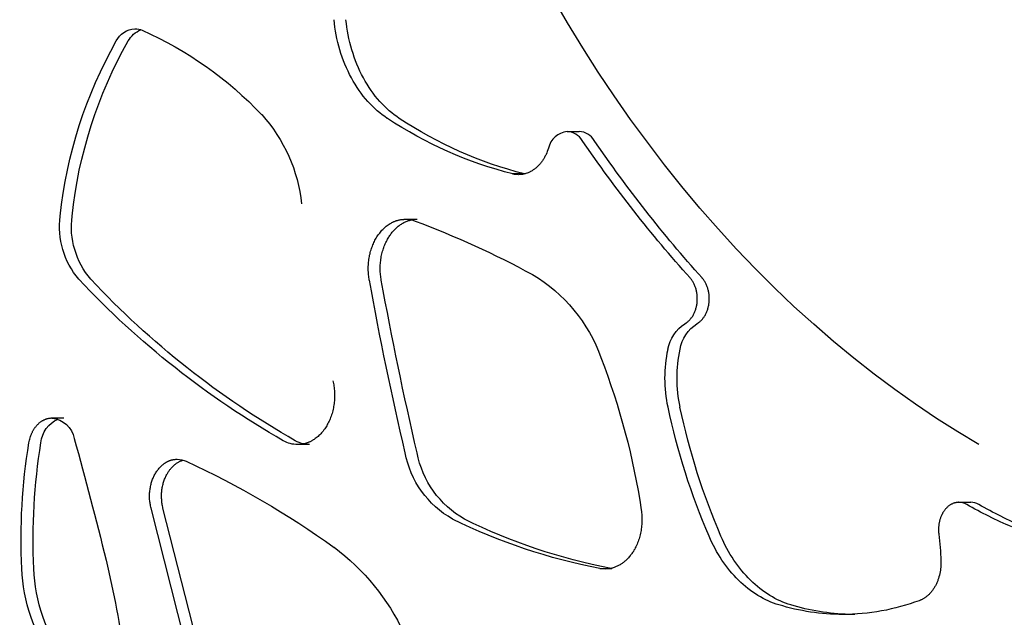
# Model space of a CAD drawing. Units: millimetres. Extents: x -7298 to 10093, y -5485 to 6098.
# Drawn here: x -862 to -753, y 831 to 897 of the extents above; entities that cross this region are included whole.
import ezdxf

# ---------------------------------------------------------------- set-up
doc = ezdxf.new("R2010")
doc.units = ezdxf.units.MM
doc.layers.add('DEFAULT', color=7, linetype='Continuous')

msp = doc.modelspace()

# ---------------------------------------------------------------- linework, layer by layer
at = {"layer": 'DEFAULT', "color": 0}
for p, q in [((-801.45, 896.99), (-803.06, 899.77)), ((-827.24, 896.93), (-827.28, 897.35)), ((-827.18, 896.52), (-827.24, 896.93)), ((-825.91, 896.93), (-825.96, 897.35)), ((-825.86, 896.52), (-825.91, 896.93)), ((-799.78, 894.26), (-801.45, 896.99)), ((-827.11, 896.1), (-827.18, 896.52)), ((-827.04, 895.68), (-827.11, 896.1)), ((-825.79, 896.1), (-825.86, 896.52)), ((-825.71, 895.68), (-825.79, 896.1)), ((-826.95, 895.27), (-827.04, 895.68)), ((-826.85, 894.85), (-826.95, 895.27)), ((-826.75, 894.44), (-826.85, 894.85)), ((-825.63, 895.27), (-825.71, 895.68)), ((-825.53, 894.85), (-825.63, 895.27)), ((-825.42, 894.44), (-825.53, 894.85)), ((-826.63, 894.03), (-826.75, 894.44)), ((-826.51, 893.62), (-826.63, 894.03)), ((-825.31, 894.03), (-825.42, 894.44)), ((-825.18, 893.62), (-825.31, 894.03)), ((-798.06, 891.57), (-799.78, 894.26)), ((-826.37, 893.22), (-826.51, 893.62)), ((-826.22, 892.82), (-826.37, 893.22)), ((-826.07, 892.43), (-826.22, 892.82)), ((-825.05, 893.22), (-825.18, 893.62)), ((-824.9, 892.82), (-825.05, 893.22)), ((-824.75, 892.43), (-824.9, 892.82)), ((-825.9, 892.04), (-826.07, 892.43)), ((-825.73, 891.66), (-825.9, 892.04)), ((-825.55, 891.29), (-825.73, 891.66)), ((-824.58, 892.04), (-824.75, 892.43)), ((-824.41, 891.66), (-824.58, 892.04)), ((-824.23, 891.29), (-824.41, 891.66)), ((-796.3, 888.93), (-798.06, 891.57)), ((-825.36, 890.92), (-825.55, 891.29)), ((-825.16, 890.56), (-825.36, 890.92)), ((-824.95, 890.21), (-825.16, 890.56)), ((-824.03, 890.92), (-824.23, 891.29)), ((-823.83, 890.56), (-824.03, 890.92)), ((-823.63, 890.21), (-823.83, 890.56)), ((-824.73, 889.87), (-824.95, 890.21)), ((-824.51, 889.54), (-824.73, 889.87)), ((-824.28, 889.22), (-824.51, 889.54)), ((-823.41, 889.87), (-823.63, 890.21)), ((-823.19, 889.54), (-823.41, 889.87)), ((-822.96, 889.22), (-823.19, 889.54)), ((-824.04, 888.91), (-824.28, 889.22)), ((-823.8, 888.61), (-824.04, 888.91)), ((-823.55, 888.33), (-823.8, 888.61)), ((-823.29, 888.05), (-823.55, 888.33)), ((-822.72, 888.91), (-822.96, 889.22)), ((-822.47, 888.61), (-822.72, 888.91)), ((-822.22, 888.33), (-822.47, 888.61)), ((-821.97, 888.05), (-822.22, 888.33)), ((-794.49, 886.34), (-796.3, 888.93)), ((-823.03, 887.78), (-823.29, 888.05)), ((-822.77, 887.53), (-823.03, 887.78)), ((-822.5, 887.29), (-822.77, 887.53)), ((-822.22, 887.06), (-822.5, 887.29)), ((-821.71, 887.78), (-821.97, 888.05)), ((-821.44, 887.53), (-821.71, 887.78)), ((-821.17, 887.29), (-821.44, 887.53)), ((-820.9, 887.06), (-821.17, 887.29)), ((-821.95, 886.85), (-822.22, 887.06)), ((-821.67, 886.64), (-821.95, 886.85)), ((-821.39, 886.45), (-821.67, 886.64)), ((-820.63, 886.85), (-820.9, 887.06)), ((-820.35, 886.64), (-820.63, 886.85)), ((-820.06, 886.45), (-820.35, 886.64)), ((-792.64, 883.81), (-794.49, 886.34)), ((-801.5, 884.99), (-800.18, 884.99)), ((-803.7, 882.8), (-803.77, 882.63)), ((-803.64, 882.97), (-803.7, 882.8)), ((-803.58, 883.15), (-803.64, 882.97)), ((-790.75, 881.33), (-792.64, 883.81)), ((-804.31, 881.67), (-804.36, 881.6)), ((-804.25, 881.75), (-804.31, 881.67)), ((-804.2, 881.82), (-804.25, 881.75)), ((-804.15, 881.9), (-804.2, 881.82)), ((-804.1, 881.98), (-804.15, 881.9)), ((-804.06, 882.06), (-804.1, 881.98)), ((-804.01, 882.14), (-804.06, 882.06)), ((-803.97, 882.22), (-804.01, 882.14)), ((-803.92, 882.3), (-803.97, 882.22)), ((-803.88, 882.38), (-803.92, 882.3)), ((-803.84, 882.46), (-803.88, 882.38)), ((-803.77, 882.63), (-803.84, 882.46)), ((-805.46, 880.61), (-805.54, 880.57)), ((-805.39, 880.65), (-805.46, 880.61)), ((-805.32, 880.7), (-805.39, 880.65)), ((-805.25, 880.75), (-805.32, 880.7)), ((-805.18, 880.79), (-805.25, 880.75)), ((-805.11, 880.85), (-805.18, 880.79)), ((-805.04, 880.9), (-805.11, 880.85)), ((-804.97, 880.95), (-805.04, 880.9)), ((-804.91, 881.01), (-804.97, 880.95)), ((-804.84, 881.07), (-804.91, 881.01)), ((-804.78, 881.13), (-804.84, 881.07)), ((-804.72, 881.19), (-804.78, 881.13)), ((-804.65, 881.26), (-804.72, 881.19)), ((-804.59, 881.32), (-804.65, 881.26)), ((-804.53, 881.39), (-804.59, 881.32)), ((-804.47, 881.46), (-804.53, 881.39)), ((-804.42, 881.53), (-804.47, 881.46)), ((-804.36, 881.6), (-804.42, 881.53)), ((-788.82, 878.91), (-790.75, 881.33)), ((-806.21, 880.31), (-807.53, 880.31)), ((-807.46, 880.29), (-807.53, 880.31)), ((-807.39, 880.28), (-807.46, 880.29)), ((-807.32, 880.26), (-807.39, 880.28)), ((-807.25, 880.25), (-807.32, 880.26)), ((-807.18, 880.24), (-807.25, 880.25)), ((-807.11, 880.24), (-807.18, 880.24)), ((-807.03, 880.23), (-807.11, 880.24)), ((-806.96, 880.23), (-807.03, 880.23)), ((-806.89, 880.22), (-806.96, 880.23)), ((-806.81, 880.23), (-806.89, 880.22)), ((-806.74, 880.23), (-806.81, 880.23)), ((-806.66, 880.23), (-806.74, 880.23)), ((-806.59, 880.24), (-806.66, 880.23)), ((-806.51, 880.25), (-806.59, 880.24)), ((-806.44, 880.26), (-806.51, 880.25)), ((-806.36, 880.27), (-806.44, 880.26)), ((-806.28, 880.29), (-806.36, 880.27)), ((-806.21, 880.31), (-806.28, 880.29)), ((-806.13, 880.33), (-806.21, 880.31)), ((-806.06, 880.35), (-806.13, 880.33)), ((-805.98, 880.38), (-806.06, 880.35)), ((-805.91, 880.4), (-805.98, 880.38)), ((-805.83, 880.43), (-805.91, 880.4)), ((-805.76, 880.46), (-805.83, 880.43)), ((-805.68, 880.5), (-805.76, 880.46)), ((-805.61, 880.53), (-805.68, 880.5)), ((-805.54, 880.57), (-805.61, 880.53)), ((-786.84, 876.54), (-788.82, 878.91)), ((-784.83, 874.24), (-786.84, 876.54)), ((-820.42, 875.13), (-820.37, 875.15)), ((-820.37, 875.15), (-820.31, 875.16)), ((-820.31, 875.16), (-820.25, 875.18)), ((-820.25, 875.18), (-820.2, 875.19)), ((-820.2, 875.19), (-820.14, 875.21)), ((-820.14, 875.21), (-820.08, 875.22)), ((-820.08, 875.22), (-820.03, 875.23)), ((-820.03, 875.23), (-819.97, 875.25)), ((-819.97, 875.25), (-819.91, 875.26)), ((-819.91, 875.26), (-819.86, 875.26)), ((-819.86, 875.26), (-819.8, 875.27)), ((-819.8, 875.27), (-819.74, 875.28)), ((-819.74, 875.28), (-819.69, 875.28)), ((-819.69, 875.28), (-819.63, 875.29)), ((-819.63, 875.29), (-819.57, 875.29)), ((-819.57, 875.29), (-819.52, 875.3)), ((-819.52, 875.3), (-819.46, 875.3)), ((-819.46, 875.3), (-819.41, 875.3)), ((-819.41, 875.3), (-818.08, 875.3)), ((-819.11, 875.12), (-819.02, 875.15)), ((-819.02, 875.15), (-818.93, 875.18)), ((-818.93, 875.18), (-818.84, 875.2)), ((-818.84, 875.2), (-818.75, 875.23)), ((-822.06, 873.99), (-821.98, 874.08)), ((-821.98, 874.08), (-821.88, 874.18)), ((-821.88, 874.18), (-821.79, 874.27)), ((-821.79, 874.27), (-821.7, 874.36)), ((-821.7, 874.36), (-821.6, 874.45)), ((-821.6, 874.45), (-821.5, 874.53)), ((-821.5, 874.53), (-821.4, 874.61)), ((-821.4, 874.61), (-821.29, 874.68)), ((-821.29, 874.68), (-821.19, 874.75)), ((-821.19, 874.75), (-821.08, 874.82)), ((-821.08, 874.82), (-820.97, 874.88)), ((-820.97, 874.88), (-820.87, 874.94)), ((-820.87, 874.94), (-820.81, 874.97)), ((-820.81, 874.97), (-820.76, 874.99)), ((-820.76, 874.99), (-820.7, 875.02)), ((-820.71, 874.02), (-820.64, 874.1)), ((-820.7, 875.02), (-820.65, 875.04)), ((-820.65, 875.04), (-820.59, 875.06)), ((-820.64, 874.1), (-820.56, 874.18)), ((-820.59, 875.06), (-820.53, 875.09)), ((-820.56, 874.18), (-820.49, 874.25)), ((-820.53, 875.09), (-820.48, 875.11)), ((-820.49, 874.25), (-820.41, 874.33)), ((-820.48, 875.11), (-820.42, 875.13)), ((-820.41, 874.33), (-820.33, 874.4)), ((-820.33, 874.4), (-820.25, 874.47)), ((-820.25, 874.47), (-820.17, 874.53)), ((-820.17, 874.53), (-820.09, 874.6)), ((-820.09, 874.6), (-820, 874.66)), ((-820, 874.66), (-819.92, 874.72)), ((-819.92, 874.72), (-819.83, 874.77)), ((-819.83, 874.77), (-819.74, 874.83)), ((-819.74, 874.83), (-819.66, 874.88)), ((-819.66, 874.88), (-819.57, 874.93)), ((-819.57, 874.93), (-819.48, 874.97)), ((-819.48, 874.97), (-819.39, 875.01)), ((-819.39, 875.01), (-819.3, 875.05)), ((-819.3, 875.05), (-819.21, 875.09)), ((-819.21, 875.09), (-819.11, 875.12)), ((-782.78, 872), (-784.83, 874.24)), ((-822.81, 872.86), (-822.75, 872.98)), ((-822.75, 872.98), (-822.68, 873.1)), ((-822.68, 873.1), (-822.61, 873.22)), ((-822.61, 873.22), (-822.54, 873.34)), ((-822.54, 873.34), (-822.47, 873.45)), ((-822.47, 873.45), (-822.39, 873.56)), ((-822.39, 873.56), (-822.32, 873.67)), ((-822.32, 873.67), (-822.23, 873.78)), ((-822.23, 873.78), (-822.15, 873.88)), ((-822.15, 873.88), (-822.06, 873.99)), ((-821.49, 872.86), (-821.42, 872.98)), ((-821.42, 872.98), (-821.36, 873.1)), ((-821.36, 873.1), (-821.29, 873.22)), ((-821.29, 873.22), (-821.23, 873.32)), ((-821.23, 873.32), (-821.17, 873.41)), ((-821.17, 873.41), (-821.11, 873.5)), ((-821.11, 873.5), (-821.05, 873.59)), ((-821.05, 873.59), (-820.99, 873.68)), ((-820.99, 873.68), (-820.92, 873.77)), ((-820.92, 873.77), (-820.85, 873.86)), ((-820.85, 873.86), (-820.78, 873.94)), ((-820.78, 873.94), (-820.71, 874.02)), ((-823.23, 871.77), (-823.19, 871.91)), ((-823.19, 871.91), (-823.14, 872.05)), ((-823.14, 872.05), (-823.09, 872.19)), ((-823.09, 872.19), (-823.04, 872.33)), ((-823.04, 872.33), (-822.99, 872.47)), ((-822.99, 872.47), (-822.93, 872.6)), ((-822.93, 872.6), (-822.87, 872.73)), ((-822.87, 872.73), (-822.81, 872.86)), ((-821.91, 871.77), (-821.86, 871.91)), ((-821.86, 871.91), (-821.82, 872.05)), ((-821.82, 872.05), (-821.77, 872.19)), ((-821.77, 872.19), (-821.72, 872.33)), ((-821.72, 872.33), (-821.66, 872.47)), ((-821.66, 872.47), (-821.61, 872.6)), ((-821.61, 872.6), (-821.55, 872.73)), ((-821.55, 872.73), (-821.49, 872.86)), ((-780.7, 869.82), (-782.78, 872)), ((-823.44, 870.71), (-823.42, 870.86)), ((-823.42, 870.86), (-823.39, 871.02)), ((-823.39, 871.02), (-823.37, 871.17)), ((-823.37, 871.17), (-823.34, 871.32)), ((-823.34, 871.32), (-823.3, 871.47)), ((-823.3, 871.47), (-823.27, 871.62)), ((-823.27, 871.62), (-823.23, 871.77)), ((-822.12, 870.71), (-822.1, 870.86)), ((-822.1, 870.86), (-822.07, 871.02)), ((-822.07, 871.02), (-822.05, 871.17)), ((-822.05, 871.17), (-822.02, 871.32)), ((-822.02, 871.32), (-821.98, 871.47)), ((-821.98, 871.47), (-821.95, 871.62)), ((-821.95, 871.62), (-821.91, 871.77)), ((-823.49, 870.09), (-823.48, 870.25)), ((-823.49, 869.94), (-823.49, 870.09)), ((-823.49, 869.78), (-823.49, 869.94)), ((-823.49, 869.63), (-823.49, 869.78)), ((-823.48, 870.25), (-823.47, 870.4)), ((-823.47, 870.4), (-823.46, 870.56)), ((-823.46, 870.56), (-823.44, 870.71)), ((-822.17, 869.94), (-822.16, 870.09)), ((-822.17, 869.78), (-822.17, 869.94)), ((-822.16, 869.63), (-822.17, 869.78)), ((-822.16, 870.25), (-822.15, 870.4)), ((-822.16, 870.09), (-822.16, 870.25)), ((-822.15, 870.4), (-822.13, 870.56)), ((-822.13, 870.56), (-822.12, 870.71)), ((-778.58, 867.71), (-780.7, 869.82)), ((-823.48, 869.47), (-823.49, 869.63)), ((-823.47, 869.32), (-823.48, 869.47)), ((-823.46, 869.17), (-823.47, 869.32)), ((-823.44, 869.02), (-823.46, 869.17)), ((-823.42, 868.87), (-823.44, 869.02)), ((-823.4, 868.72), (-823.42, 868.87)), ((-823.38, 868.58), (-823.4, 868.72)), ((-822.16, 869.47), (-822.16, 869.63)), ((-822.15, 869.32), (-822.16, 869.47)), ((-822.13, 869.17), (-822.15, 869.32)), ((-822.12, 869.02), (-822.13, 869.17)), ((-822.1, 868.87), (-822.12, 869.02)), ((-822.08, 868.72), (-822.1, 868.87)), ((-822.05, 868.58), (-822.08, 868.72)), ((-787.87, 868.76), (-787.92, 868.82)), ((-787.82, 868.7), (-787.87, 868.76)), ((-787.77, 868.63), (-787.82, 868.7)), ((-787.72, 868.56), (-787.77, 868.63)), ((-786.55, 868.76), (-786.6, 868.82)), ((-786.5, 868.7), (-786.55, 868.76)), ((-786.45, 868.63), (-786.5, 868.7)), ((-786.4, 868.56), (-786.45, 868.63)), ((-787.67, 868.49), (-787.72, 868.56)), ((-787.63, 868.42), (-787.67, 868.49)), ((-787.58, 868.34), (-787.63, 868.42)), ((-787.54, 868.27), (-787.58, 868.34)), ((-787.5, 868.19), (-787.54, 868.27)), ((-787.46, 868.11), (-787.5, 868.19)), ((-787.42, 868.02), (-787.46, 868.11)), ((-787.39, 867.94), (-787.42, 868.02)), ((-787.35, 867.85), (-787.39, 867.94)), ((-787.32, 867.76), (-787.35, 867.85)), ((-787.29, 867.67), (-787.32, 867.76)), ((-787.26, 867.58), (-787.29, 867.67)), ((-787.24, 867.49), (-787.26, 867.58)), ((-786.35, 868.49), (-786.4, 868.56)), ((-786.3, 868.42), (-786.35, 868.49)), ((-786.26, 868.34), (-786.3, 868.42)), ((-786.22, 868.27), (-786.26, 868.34)), ((-786.17, 868.19), (-786.22, 868.27)), ((-786.14, 868.11), (-786.17, 868.19)), ((-786.1, 868.02), (-786.14, 868.11)), ((-786.06, 867.94), (-786.1, 868.02)), ((-786.03, 867.85), (-786.06, 867.94)), ((-786, 867.76), (-786.03, 867.85)), ((-785.97, 867.67), (-786, 867.76)), ((-785.94, 867.58), (-785.97, 867.67)), ((-785.92, 867.49), (-785.94, 867.58)), ((-776.43, 865.67), (-778.58, 867.71)), ((-787.22, 867.4), (-787.24, 867.49)), ((-787.19, 867.3), (-787.22, 867.4)), ((-787.18, 867.21), (-787.19, 867.3)), ((-787.16, 867.11), (-787.18, 867.21)), ((-787.15, 867.02), (-787.16, 867.11)), ((-787.14, 866.92), (-787.15, 867.02)), ((-787.13, 866.83), (-787.14, 866.92)), ((-787.12, 866.73), (-787.13, 866.83)), ((-787.12, 866.64), (-787.12, 866.73)), ((-787.12, 866.54), (-787.12, 866.64)), ((-787.12, 866.45), (-787.12, 866.54)), ((-787.12, 866.35), (-787.12, 866.45)), ((-785.89, 867.4), (-785.92, 867.49)), ((-785.87, 867.3), (-785.89, 867.4)), ((-785.85, 867.21), (-785.87, 867.3)), ((-785.84, 867.11), (-785.85, 867.21)), ((-785.82, 867.02), (-785.84, 867.11)), ((-785.81, 866.92), (-785.82, 867.02)), ((-785.81, 866.83), (-785.81, 866.92)), ((-785.8, 866.73), (-785.81, 866.83)), ((-785.79, 866.64), (-785.8, 866.73)), ((-785.8, 866.35), (-785.79, 866.45)), ((-785.79, 866.54), (-785.79, 866.64)), ((-785.79, 866.45), (-785.79, 866.54)), ((-787.32, 865.26), (-787.29, 865.35)), ((-787.29, 865.35), (-787.27, 865.44)), ((-787.27, 865.44), (-787.24, 865.53)), ((-787.24, 865.53), (-787.22, 865.62)), ((-787.22, 865.62), (-787.2, 865.71)), ((-787.2, 865.71), (-787.18, 865.8)), ((-787.18, 865.8), (-787.16, 865.89)), ((-787.16, 865.89), (-787.15, 865.99)), ((-787.15, 865.99), (-787.14, 866.08)), ((-787.14, 866.08), (-787.13, 866.17)), ((-787.13, 866.17), (-787.12, 866.26)), ((-787.12, 866.26), (-787.12, 866.35)), ((-786, 865.26), (-785.97, 865.35)), ((-785.97, 865.35), (-785.94, 865.44)), ((-785.94, 865.44), (-785.92, 865.53)), ((-785.92, 865.53), (-785.9, 865.62)), ((-785.9, 865.62), (-785.88, 865.71)), ((-785.88, 865.71), (-785.86, 865.8)), ((-785.86, 865.8), (-785.84, 865.89)), ((-785.84, 865.89), (-785.83, 865.99)), ((-785.83, 865.99), (-785.82, 866.08)), ((-785.82, 866.08), (-785.81, 866.17)), ((-785.81, 866.17), (-785.8, 866.26)), ((-785.8, 866.26), (-785.8, 866.35)), ((-774.25, 863.69), (-776.43, 865.67)), ((-787.89, 864.26), (-787.83, 864.32)), ((-787.83, 864.32), (-787.78, 864.39)), ((-787.78, 864.39), (-787.73, 864.46)), ((-787.73, 864.46), (-787.68, 864.53)), ((-787.68, 864.53), (-787.63, 864.6)), ((-787.63, 864.6), (-787.59, 864.68)), ((-787.59, 864.68), (-787.54, 864.76)), ((-787.54, 864.76), (-787.5, 864.84)), ((-787.5, 864.84), (-787.46, 864.92)), ((-787.46, 864.92), (-787.42, 865.01)), ((-787.42, 865.01), (-787.39, 865.09)), ((-787.39, 865.09), (-787.35, 865.18)), ((-787.35, 865.18), (-787.32, 865.26)), ((-786.56, 864.26), (-786.51, 864.32)), ((-786.51, 864.32), (-786.46, 864.39)), ((-786.46, 864.39), (-786.41, 864.46)), ((-786.41, 864.46), (-786.36, 864.53)), ((-786.36, 864.53), (-786.31, 864.6)), ((-786.31, 864.6), (-786.26, 864.68)), ((-786.26, 864.68), (-786.22, 864.76)), ((-786.22, 864.76), (-786.18, 864.84)), ((-786.18, 864.84), (-786.14, 864.92)), ((-786.14, 864.92), (-786.1, 865.01)), ((-786.1, 865.01), (-786.06, 865.09)), ((-786.06, 865.09), (-786.03, 865.18)), ((-786.03, 865.18), (-786, 865.26)), ((-788.49, 863.76), (-788.45, 863.77)), ((-788.45, 863.77), (-788.42, 863.79)), ((-788.42, 863.79), (-788.39, 863.81)), ((-788.39, 863.81), (-788.36, 863.83)), ((-788.36, 863.83), (-788.33, 863.85)), ((-788.33, 863.85), (-788.3, 863.88)), ((-788.3, 863.88), (-788.27, 863.9)), ((-788.27, 863.9), (-788.24, 863.92)), ((-788.24, 863.92), (-788.18, 863.97)), ((-788.18, 863.97), (-788.12, 864.02)), ((-788.12, 864.02), (-788.06, 864.08)), ((-788.06, 864.08), (-788, 864.13)), ((-788, 864.13), (-787.94, 864.19)), ((-787.94, 864.19), (-787.89, 864.26)), ((-787.16, 863.76), (-787.13, 863.77)), ((-787.13, 863.77), (-787.1, 863.79)), ((-787.1, 863.79), (-787.07, 863.81)), ((-787.07, 863.81), (-787.04, 863.83)), ((-787.04, 863.83), (-787.01, 863.85)), ((-787.01, 863.85), (-786.98, 863.88)), ((-786.98, 863.88), (-786.94, 863.9)), ((-786.94, 863.9), (-786.91, 863.92)), ((-786.91, 863.92), (-786.85, 863.97)), ((-786.85, 863.97), (-786.79, 864.02)), ((-786.79, 864.02), (-786.73, 864.08)), ((-786.73, 864.08), (-786.68, 864.13)), ((-786.68, 864.13), (-786.62, 864.19)), ((-786.62, 864.19), (-786.56, 864.26)), ((-772.05, 861.78), (-774.25, 863.69)), ((-769.82, 859.94), (-772.05, 861.78)), ((-767.56, 858.17), (-769.82, 859.94)), ((-765.28, 856.47), (-767.56, 858.17)), ((-827.4, 857.44), (-827.37, 857.3)), ((-827.37, 857.3), (-827.34, 857.15)), ((-827.34, 857.15), (-827.31, 857)), ((-827.31, 857), (-827.29, 856.84)), ((-827.29, 856.84), (-827.27, 856.69)), ((-827.27, 856.69), (-827.25, 856.53)), ((-827.25, 856.53), (-827.24, 856.37)), ((-827.24, 856.37), (-827.23, 856.21)), ((-827.23, 856.21), (-827.22, 856.05)), ((-827.22, 855.57), (-827.23, 855.41)), ((-827.22, 856.05), (-827.22, 855.89)), ((-827.22, 855.89), (-827.22, 855.73)), ((-827.22, 855.73), (-827.22, 855.57)), ((-762.98, 854.85), (-765.28, 856.47)), ((-827.32, 854.61), (-827.35, 854.45)), ((-827.3, 854.77), (-827.32, 854.61)), ((-827.27, 854.93), (-827.3, 854.77)), ((-827.26, 855.09), (-827.27, 854.93)), ((-827.24, 855.25), (-827.26, 855.09)), ((-827.23, 855.41), (-827.24, 855.25)), ((-760.66, 853.3), (-762.98, 854.85)), ((-827.65, 853.4), (-827.7, 853.26)), ((-827.6, 853.55), (-827.65, 853.4)), ((-827.55, 853.69), (-827.6, 853.55)), ((-827.5, 853.84), (-827.55, 853.69)), ((-827.46, 853.99), (-827.5, 853.84)), ((-827.42, 854.14), (-827.46, 853.99)), ((-827.38, 854.3), (-827.42, 854.14)), ((-827.35, 854.45), (-827.38, 854.3)), ((-860.34, 852.26), (-860.3, 852.32)), ((-860.3, 852.32), (-860.26, 852.37)), ((-860.26, 852.37), (-860.22, 852.42)), ((-860.22, 852.42), (-860.18, 852.47)), ((-860.18, 852.47), (-860.14, 852.52)), ((-860.14, 852.52), (-860.09, 852.57)), ((-860.09, 852.57), (-860.05, 852.62)), ((-860.05, 852.62), (-860, 852.67)), ((-860, 852.67), (-859.95, 852.71)), ((-859.95, 852.71), (-859.91, 852.75)), ((-859.91, 852.75), (-859.86, 852.8)), ((-859.86, 852.8), (-859.81, 852.84)), ((-859.81, 852.84), (-859.76, 852.87)), ((-859.76, 852.87), (-859.71, 852.91)), ((-859.71, 852.91), (-859.66, 852.95)), ((-859.66, 852.95), (-859.61, 852.98)), ((-859.61, 852.98), (-859.56, 853.01)), ((-859.56, 853.01), (-859.51, 853.05)), ((-859.51, 853.05), (-859.45, 853.07)), ((-859.45, 853.07), (-859.4, 853.1)), ((-859.4, 853.1), (-859.35, 853.13)), ((-859.35, 853.13), (-859.3, 853.15)), ((-859.3, 853.15), (-859.24, 853.18)), ((-859.24, 853.18), (-859.19, 853.2)), ((-859.19, 853.2), (-859.14, 853.22)), ((-859.14, 853.22), (-859.09, 853.24)), ((-859.09, 853.24), (-859.03, 853.25)), ((-859.03, 853.25), (-858.98, 853.27)), ((-858.98, 853.27), (-858.93, 853.28)), ((-858.93, 853.28), (-858.87, 853.3)), ((-858.87, 853.3), (-858.82, 853.31)), ((-858.82, 853.31), (-858.77, 853.31)), ((-858.77, 853.31), (-858.71, 853.32)), ((-858.71, 853.32), (-858.66, 853.33)), ((-858.66, 853.33), (-858.61, 853.33)), ((-858.61, 853.33), (-858.56, 853.34)), ((-858.56, 853.34), (-858.51, 853.34)), ((-858.51, 853.34), (-858.45, 853.34)), ((-858.45, 853.34), (-857.13, 853.34)), ((-828.16, 852.36), (-828.23, 852.25)), ((-828.08, 852.48), (-828.16, 852.36)), ((-828.02, 852.61), (-828.08, 852.48)), ((-827.95, 852.73), (-828.02, 852.61)), ((-827.88, 852.86), (-827.95, 852.73)), ((-827.82, 852.99), (-827.88, 852.86)), ((-827.76, 853.13), (-827.82, 852.99)), ((-827.7, 853.26), (-827.76, 853.13)), ((-758.33, 851.82), (-760.66, 853.3)), ((-860.88, 851.14), (-860.84, 851.28)), ((-860.84, 851.28), (-860.79, 851.41)), ((-860.79, 851.41), (-860.74, 851.54)), ((-860.74, 851.54), (-860.72, 851.6)), ((-860.72, 851.6), (-860.69, 851.67)), ((-860.69, 851.67), (-860.66, 851.73)), ((-860.66, 851.73), (-860.63, 851.79)), ((-860.63, 851.79), (-860.6, 851.85)), ((-860.6, 851.85), (-860.56, 851.91)), ((-860.56, 851.91), (-860.53, 851.97)), ((-860.53, 851.97), (-860.49, 852.03)), ((-860.49, 852.03), (-860.46, 852.09)), ((-860.46, 852.09), (-860.42, 852.15)), ((-860.42, 852.15), (-860.38, 852.21)), ((-860.38, 852.21), (-860.34, 852.26)), ((-829.14, 851.22), (-829.25, 851.13)), ((-829.04, 851.31), (-829.14, 851.22)), ((-828.94, 851.4), (-829.04, 851.31)), ((-828.84, 851.49), (-828.94, 851.4)), ((-828.75, 851.59), (-828.84, 851.49)), ((-828.66, 851.69), (-828.75, 851.59)), ((-828.57, 851.8), (-828.66, 851.69)), ((-828.48, 851.9), (-828.57, 851.8)), ((-828.39, 852.02), (-828.48, 851.9)), ((-828.31, 852.13), (-828.39, 852.02)), ((-828.23, 852.25), (-828.31, 852.13)), ((-755.98, 850.41), (-758.33, 851.82)), ((-861.01, 850.61), (-860.98, 850.74)), ((-860.98, 850.74), (-860.95, 850.88)), ((-860.95, 850.88), (-860.92, 851.01)), ((-860.92, 851.01), (-860.88, 851.14)), ((-829.98, 850.4), (-831.3, 850.4)), ((-831.24, 850.4), (-831.3, 850.4)), ((-831.18, 850.4), (-831.24, 850.4)), ((-831.13, 850.4), (-831.18, 850.4)), ((-831.07, 850.4), (-831.13, 850.4)), ((-831.01, 850.41), (-831.07, 850.4)), ((-830.95, 850.42), (-831.01, 850.41)), ((-830.89, 850.42), (-830.95, 850.42)), ((-830.84, 850.43), (-830.89, 850.42)), ((-830.78, 850.44), (-830.84, 850.43)), ((-830.72, 850.45), (-830.78, 850.44)), ((-830.66, 850.46), (-830.72, 850.45)), ((-830.6, 850.48), (-830.66, 850.46)), ((-830.54, 850.49), (-830.6, 850.48)), ((-830.48, 850.51), (-830.54, 850.49)), ((-830.43, 850.52), (-830.48, 850.51)), ((-830.37, 850.54), (-830.43, 850.52)), ((-830.31, 850.56), (-830.37, 850.54)), ((-830.25, 850.58), (-830.31, 850.56)), ((-830.19, 850.6), (-830.25, 850.58)), ((-830.13, 850.62), (-830.19, 850.6)), ((-830.08, 850.65), (-830.13, 850.62)), ((-830.02, 850.67), (-830.08, 850.65)), ((-829.96, 850.7), (-830.02, 850.67)), ((-829.91, 850.72), (-829.96, 850.7)), ((-829.85, 850.75), (-829.91, 850.72)), ((-829.79, 850.78), (-829.85, 850.75)), ((-829.74, 850.81), (-829.79, 850.78)), ((-829.68, 850.84), (-829.74, 850.81)), ((-829.62, 850.88), (-829.68, 850.84)), ((-829.57, 850.91), (-829.62, 850.88)), ((-829.46, 850.98), (-829.57, 850.91)), ((-829.35, 851.06), (-829.46, 850.98)), ((-829.25, 851.13), (-829.35, 851.06)), ((-846.55, 847.86), (-846.47, 847.94)), ((-846.47, 847.94), (-846.4, 848.01)), ((-846.4, 848.01), (-846.32, 848.08)), ((-846.32, 848.08), (-846.25, 848.15)), ((-846.25, 848.15), (-846.17, 848.21)), ((-846.17, 848.21), (-846.09, 848.28)), ((-846.09, 848.28), (-846.01, 848.33)), ((-846.01, 848.33), (-845.97, 848.36)), ((-845.97, 848.36), (-845.92, 848.39)), ((-845.92, 848.39), (-845.88, 848.41)), ((-845.88, 848.41), (-845.84, 848.44)), ((-845.84, 848.44), (-845.8, 848.46)), ((-845.8, 848.46), (-845.75, 848.49)), ((-845.75, 848.49), (-845.71, 848.51)), ((-845.71, 848.51), (-845.67, 848.53)), ((-845.67, 848.53), (-845.63, 848.55)), ((-845.63, 848.55), (-845.58, 848.57)), ((-845.58, 848.57), (-845.54, 848.59)), ((-845.54, 848.59), (-845.49, 848.61)), ((-845.49, 848.61), (-845.45, 848.63)), ((-845.45, 848.63), (-845.41, 848.64)), ((-845.41, 848.64), (-845.36, 848.66)), ((-845.36, 848.66), (-845.32, 848.67)), ((-845.32, 848.67), (-845.27, 848.69)), ((-845.27, 848.69), (-845.23, 848.7)), ((-845.23, 848.7), (-845.18, 848.71)), ((-845.21, 847.88), (-845.15, 847.94)), ((-845.18, 848.71), (-845.14, 848.72)), ((-845.15, 847.94), (-845.1, 847.99)), ((-845.14, 848.72), (-845.09, 848.73)), ((-845.1, 847.99), (-845.04, 848.05)), ((-845.09, 848.73), (-845.05, 848.74)), ((-845.05, 848.74), (-845.01, 848.75)), ((-845.04, 848.05), (-844.98, 848.1)), ((-845.01, 848.75), (-844.96, 848.76)), ((-844.98, 848.1), (-844.92, 848.15)), ((-844.96, 848.76), (-844.92, 848.76)), ((-844.92, 848.76), (-844.87, 848.77)), ((-844.92, 848.15), (-844.86, 848.2)), ((-844.87, 848.77), (-844.83, 848.77)), ((-844.86, 848.2), (-844.8, 848.25)), ((-844.83, 848.77), (-844.78, 848.78)), ((-844.8, 848.25), (-844.74, 848.3)), ((-844.78, 848.78), (-844.74, 848.78)), ((-844.74, 848.78), (-844.7, 848.78)), ((-844.74, 848.3), (-844.68, 848.34)), ((-844.7, 848.78), (-844.65, 848.78)), ((-844.68, 848.34), (-844.61, 848.38)), ((-844.65, 848.78), (-844.61, 848.78)), ((-844.61, 848.38), (-844.55, 848.42)), ((-844.55, 848.42), (-844.48, 848.46)), ((-844.48, 848.46), (-844.42, 848.5)), ((-844.42, 848.5), (-844.35, 848.53)), ((-844.35, 848.53), (-844.28, 848.56)), ((-844.28, 848.56), (-844.22, 848.59)), ((-844.22, 848.59), (-844.15, 848.62)), ((-844.15, 848.62), (-844.08, 848.64)), ((-844.08, 848.64), (-844.01, 848.67)), ((-844.01, 848.67), (-843.95, 848.69)), ((-847.24, 846.79), (-847.19, 846.89)), ((-847.19, 846.89), (-847.15, 846.98)), ((-847.15, 846.98), (-847.1, 847.08)), ((-847.1, 847.08), (-847.04, 847.17)), ((-847.04, 847.17), (-846.99, 847.27)), ((-846.99, 847.27), (-846.93, 847.36)), ((-846.93, 847.36), (-846.87, 847.45)), ((-846.87, 847.45), (-846.81, 847.54)), ((-846.81, 847.54), (-846.75, 847.62)), ((-846.75, 847.62), (-846.68, 847.7)), ((-846.68, 847.7), (-846.62, 847.78)), ((-846.62, 847.78), (-846.55, 847.86)), ((-845.92, 846.79), (-845.87, 846.89)), ((-845.87, 846.89), (-845.82, 846.98)), ((-845.82, 846.98), (-845.77, 847.08)), ((-845.77, 847.08), (-845.73, 847.15)), ((-845.73, 847.15), (-845.69, 847.22)), ((-845.69, 847.22), (-845.65, 847.29)), ((-845.65, 847.29), (-845.61, 847.36)), ((-845.61, 847.36), (-845.56, 847.43)), ((-845.56, 847.43), (-845.51, 847.5)), ((-845.51, 847.5), (-845.47, 847.57)), ((-845.47, 847.57), (-845.42, 847.63)), ((-845.42, 847.63), (-845.37, 847.7)), ((-845.37, 847.7), (-845.32, 847.76)), ((-845.32, 847.76), (-845.26, 847.82)), ((-845.26, 847.82), (-845.21, 847.88)), ((-847.58, 845.67), (-847.56, 845.78)), ((-847.56, 845.78), (-847.53, 845.9)), ((-847.53, 845.9), (-847.51, 846.02)), ((-847.51, 846.02), (-847.48, 846.13)), ((-847.48, 846.13), (-847.44, 846.25)), ((-847.44, 846.25), (-847.41, 846.36)), ((-847.41, 846.36), (-847.37, 846.47)), ((-847.37, 846.47), (-847.33, 846.58)), ((-847.33, 846.58), (-847.29, 846.68)), ((-847.29, 846.68), (-847.24, 846.79)), ((-846.26, 845.67), (-846.24, 845.78)), ((-846.24, 845.78), (-846.21, 845.9)), ((-846.21, 845.9), (-846.18, 846.02)), ((-846.18, 846.02), (-846.15, 846.13)), ((-846.15, 846.13), (-846.12, 846.25)), ((-846.12, 846.25), (-846.08, 846.36)), ((-846.08, 846.36), (-846.05, 846.47)), ((-846.05, 846.47), (-846.01, 846.58)), ((-846.01, 846.58), (-845.96, 846.68)), ((-845.96, 846.68), (-845.92, 846.79)), ((-847.67, 844.93), (-847.66, 845.06)), ((-847.67, 844.81), (-847.67, 844.93)), ((-847.67, 844.69), (-847.67, 844.81)), ((-847.67, 844.57), (-847.67, 844.69)), ((-847.66, 845.06), (-847.65, 845.18)), ((-847.65, 845.18), (-847.64, 845.3)), ((-847.64, 845.3), (-847.62, 845.42)), ((-847.62, 845.42), (-847.6, 845.55)), ((-847.6, 845.55), (-847.58, 845.67)), ((-846.35, 844.81), (-846.34, 844.93)), ((-846.35, 844.69), (-846.35, 844.81)), ((-846.35, 844.57), (-846.35, 844.69)), ((-846.34, 845.06), (-846.33, 845.18)), ((-846.34, 844.93), (-846.34, 845.06)), ((-846.33, 845.18), (-846.31, 845.3)), ((-846.31, 845.3), (-846.3, 845.42)), ((-846.3, 845.42), (-846.28, 845.55)), ((-846.28, 845.55), (-846.26, 845.67)), ((-847.66, 844.44), (-847.67, 844.57)), ((-847.66, 844.32), (-847.66, 844.44)), ((-847.65, 844.2), (-847.66, 844.32)), ((-847.63, 844.08), (-847.65, 844.2)), ((-847.62, 843.96), (-847.63, 844.08)), ((-847.6, 843.85), (-847.62, 843.96)), ((-847.58, 843.73), (-847.6, 843.85)), ((-847.56, 843.62), (-847.58, 843.73)), ((-847.54, 843.5), (-847.56, 843.62)), ((-846.34, 844.44), (-846.35, 844.57)), ((-846.33, 844.32), (-846.34, 844.44)), ((-846.32, 844.2), (-846.33, 844.32)), ((-846.31, 844.08), (-846.32, 844.2)), ((-846.3, 843.96), (-846.31, 844.08)), ((-846.28, 843.85), (-846.3, 843.96)), ((-846.26, 843.73), (-846.28, 843.85)), ((-846.24, 843.62), (-846.26, 843.73)), ((-846.21, 843.5), (-846.24, 843.62)), ((-759.37, 843.58), (-759.42, 843.54)), ((-759.32, 843.62), (-759.37, 843.58)), ((-759.26, 843.66), (-759.32, 843.62)), ((-759.21, 843.7), (-759.26, 843.66)), ((-759.15, 843.74), (-759.21, 843.7)), ((-759.1, 843.77), (-759.15, 843.74)), ((-759.04, 843.8), (-759.1, 843.77)), ((-758.98, 843.83), (-759.04, 843.8)), ((-758.92, 843.86), (-758.98, 843.83)), ((-758.86, 843.88), (-758.92, 843.86)), ((-758.8, 843.91), (-758.86, 843.88)), ((-758.74, 843.93), (-758.8, 843.91)), ((-758.71, 843.94), (-758.74, 843.93)), ((-758.68, 843.95), (-758.71, 843.94)), ((-758.65, 843.96), (-758.68, 843.95)), ((-758.62, 843.96), (-758.65, 843.96)), ((-758.59, 843.97), (-758.62, 843.96)), ((-758.56, 843.98), (-758.59, 843.97)), ((-758.53, 843.98), (-758.56, 843.98)), ((-758.5, 843.99), (-758.53, 843.98)), ((-758.47, 843.99), (-758.5, 843.99)), ((-758.44, 844), (-758.47, 843.99)), ((-758.41, 844), (-758.44, 844)), ((-758.38, 844.01), (-758.41, 844)), ((-758.35, 844.01), (-758.38, 844.01)), ((-758.32, 844.01), (-758.35, 844.01)), ((-758.29, 844.01), (-758.32, 844.01)), ((-758.26, 844.02), (-758.29, 844.01)), ((-758.23, 844.02), (-758.26, 844.02)), ((-758.2, 844.02), (-758.23, 844.02)), ((-758.2, 844.02), (-756.88, 844.02)), ((-847.51, 843.39), (-847.54, 843.5)), ((-841.81, 821.02), (-847.51, 843.39)), ((-846.19, 843.39), (-846.21, 843.5)), ((-840.49, 821.02), (-846.19, 843.39)), ((-793.32, 843.18), (-793.3, 843.02)), ((-793.3, 843.02), (-793.28, 842.87)), ((-793.28, 842.87), (-793.26, 842.71)), ((-793.26, 842.71), (-793.25, 842.55)), ((-793.25, 842.55), (-793.24, 842.39)), ((-760.16, 842.49), (-760.19, 842.42)), ((-760.13, 842.56), (-760.16, 842.49)), ((-760.1, 842.63), (-760.13, 842.56)), ((-760.07, 842.69), (-760.1, 842.63)), ((-760.03, 842.76), (-760.07, 842.69)), ((-760, 842.83), (-760.03, 842.76)), ((-759.96, 842.89), (-760, 842.83)), ((-759.92, 842.95), (-759.96, 842.89)), ((-759.88, 843.01), (-759.92, 842.95)), ((-759.84, 843.07), (-759.88, 843.01)), ((-759.8, 843.13), (-759.84, 843.07)), ((-759.76, 843.18), (-759.8, 843.13)), ((-759.72, 843.24), (-759.76, 843.18)), ((-759.67, 843.29), (-759.72, 843.24)), ((-759.62, 843.34), (-759.67, 843.29)), ((-759.57, 843.39), (-759.62, 843.34)), ((-759.53, 843.44), (-759.57, 843.39)), ((-759.47, 843.49), (-759.53, 843.44)), ((-759.42, 843.54), (-759.47, 843.49)), ((-793.27, 841.41), (-793.29, 841.25)), ((-793.26, 841.58), (-793.27, 841.41)), ((-793.25, 841.74), (-793.26, 841.58)), ((-793.24, 841.9), (-793.25, 841.74)), ((-793.24, 842.39), (-793.24, 842.23)), ((-793.24, 842.23), (-793.24, 842.07)), ((-793.24, 842.07), (-793.24, 841.9)), ((-760.42, 841.56), (-760.43, 841.48)), ((-760.43, 841.48), (-760.43, 841.4)), ((-760.4, 841.64), (-760.42, 841.56)), ((-760.39, 841.72), (-760.4, 841.64)), ((-760.37, 841.8), (-760.39, 841.72)), ((-760.36, 841.88), (-760.37, 841.8)), ((-760.34, 841.96), (-760.36, 841.88)), ((-760.32, 842.04), (-760.34, 841.96)), ((-760.3, 842.12), (-760.32, 842.04)), ((-760.27, 842.19), (-760.3, 842.12)), ((-760.25, 842.27), (-760.27, 842.19)), ((-760.22, 842.34), (-760.25, 842.27)), ((-760.19, 842.42), (-760.22, 842.34)), ((-793.43, 840.44), (-793.47, 840.29)), ((-793.39, 840.6), (-793.43, 840.44)), ((-793.36, 840.76), (-793.39, 840.6)), ((-793.33, 840.92), (-793.36, 840.76)), ((-793.31, 841.09), (-793.33, 840.92)), ((-793.29, 841.25), (-793.31, 841.09)), ((-760.44, 841.32), (-760.45, 841.23)), ((-760.45, 841.23), (-760.45, 841.15)), ((-760.45, 841.15), (-760.45, 841.07)), ((-760.45, 841.07), (-760.45, 840.99)), ((-760.45, 840.99), (-760.45, 840.91)), ((-760.45, 840.91), (-760.45, 840.83)), ((-760.45, 840.83), (-760.44, 840.75)), ((-760.43, 841.4), (-760.44, 841.32)), ((-760.44, 840.75), (-760.44, 840.67)), ((-760.44, 840.67), (-760.43, 840.59)), ((-760.43, 840.59), (-760.42, 840.51)), ((-793.84, 839.25), (-793.91, 839.11)), ((-793.78, 839.39), (-793.84, 839.25)), ((-793.72, 839.53), (-793.78, 839.39)), ((-793.66, 839.68), (-793.72, 839.53)), ((-793.61, 839.83), (-793.66, 839.68)), ((-793.56, 839.98), (-793.61, 839.83)), ((-793.51, 840.13), (-793.56, 839.98)), ((-793.47, 840.29), (-793.51, 840.13)), ((-785.67, 839.92), (-785.82, 840.27)), ((-785.51, 839.58), (-785.67, 839.92)), ((-785.34, 839.25), (-785.51, 839.58)), ((-785.16, 838.91), (-785.34, 839.25)), ((-784.34, 839.92), (-784.5, 840.27)), ((-784.18, 839.58), (-784.34, 839.92)), ((-784.02, 839.25), (-784.18, 839.58)), ((-783.84, 838.91), (-784.02, 839.25)), ((-794.47, 838.2), (-794.53, 838.13)), ((-794.41, 838.28), (-794.47, 838.2)), ((-794.35, 838.36), (-794.41, 838.28)), ((-794.27, 838.48), (-794.35, 838.36)), ((-794.19, 838.6), (-794.27, 838.48)), ((-794.12, 838.72), (-794.19, 838.6)), ((-794.04, 838.85), (-794.12, 838.72)), ((-793.97, 838.98), (-794.04, 838.85)), ((-793.91, 839.11), (-793.97, 838.98)), ((-784.98, 838.59), (-785.16, 838.91)), ((-784.79, 838.27), (-784.98, 838.59)), ((-784.6, 837.95), (-784.79, 838.27)), ((-783.66, 838.59), (-783.84, 838.91)), ((-783.47, 838.27), (-783.66, 838.59)), ((-783.27, 837.95), (-783.47, 838.27)), ((-795.74, 837.07), (-795.82, 837.03)), ((-795.66, 837.12), (-795.74, 837.07)), ((-795.58, 837.17), (-795.66, 837.12)), ((-795.51, 837.22), (-795.58, 837.17)), ((-795.43, 837.27), (-795.51, 837.22)), ((-795.35, 837.33), (-795.43, 837.27)), ((-795.28, 837.38), (-795.35, 837.33)), ((-795.2, 837.44), (-795.28, 837.38)), ((-795.13, 837.5), (-795.2, 837.44)), ((-795.06, 837.56), (-795.13, 837.5)), ((-794.99, 837.63), (-795.06, 837.56)), ((-794.92, 837.7), (-794.99, 837.63)), ((-794.85, 837.76), (-794.92, 837.7)), ((-794.78, 837.83), (-794.85, 837.76)), ((-794.71, 837.9), (-794.78, 837.83)), ((-794.65, 837.98), (-794.71, 837.9)), ((-794.59, 838.05), (-794.65, 837.98)), ((-794.53, 838.13), (-794.59, 838.05)), ((-784.39, 837.64), (-784.6, 837.95)), ((-784.19, 837.33), (-784.39, 837.64)), ((-783.97, 837.04), (-784.19, 837.33)), ((-783.07, 837.64), (-783.27, 837.95)), ((-782.86, 837.33), (-783.07, 837.64)), ((-782.65, 837.04), (-782.86, 837.33)), ((-760.18, 837.21), (-760.19, 837.04)), ((-760.18, 837.56), (-760.18, 837.39)), ((-760.18, 837.39), (-760.18, 837.21)), ((-797.89, 836.7), (-796.75, 836.7)), ((-796.66, 836.72), (-796.75, 836.7)), ((-796.75, 836.7), (-796.57, 836.7)), ((-796.58, 836.74), (-796.66, 836.72)), ((-796.57, 836.7), (-796.66, 836.72)), ((-796.49, 836.76), (-796.58, 836.74)), ((-796.41, 836.79), (-796.49, 836.76)), ((-796.32, 836.82), (-796.41, 836.79)), ((-796.24, 836.85), (-796.32, 836.82)), ((-796.15, 836.88), (-796.24, 836.85)), ((-796.07, 836.91), (-796.15, 836.88)), ((-795.99, 836.95), (-796.07, 836.91)), ((-795.91, 836.99), (-795.99, 836.95)), ((-795.82, 837.03), (-795.91, 836.99)), ((-783.75, 836.75), (-783.97, 837.04)), ((-783.52, 836.46), (-783.75, 836.75)), ((-783.29, 836.19), (-783.52, 836.46)), ((-783.05, 835.92), (-783.29, 836.19)), ((-782.43, 836.75), (-782.65, 837.04)), ((-782.2, 836.46), (-782.43, 836.75)), ((-781.97, 836.19), (-782.2, 836.46)), ((-781.73, 835.92), (-781.97, 836.19)), ((-760.35, 835.97), (-760.4, 835.79)), ((-760.31, 836.15), (-760.35, 835.97)), ((-760.27, 836.33), (-760.31, 836.15)), ((-760.24, 836.51), (-760.27, 836.33)), ((-760.22, 836.68), (-760.24, 836.51)), ((-760.2, 836.86), (-760.22, 836.68)), ((-760.19, 837.04), (-760.2, 836.86)), ((-782.81, 835.66), (-783.05, 835.92)), ((-782.56, 835.41), (-782.81, 835.66)), ((-782.3, 835.16), (-782.56, 835.41)), ((-782.05, 834.93), (-782.3, 835.16)), ((-781.78, 834.71), (-782.05, 834.93)), ((-781.48, 835.66), (-781.73, 835.92)), ((-781.24, 835.41), (-781.48, 835.66)), ((-780.98, 835.16), (-781.24, 835.41)), ((-780.72, 834.93), (-780.98, 835.16)), ((-780.46, 834.71), (-780.72, 834.93)), ((-760.76, 834.87), (-760.8, 834.79)), ((-760.72, 834.95), (-760.76, 834.87)), ((-760.68, 835.03), (-760.72, 834.95)), ((-760.64, 835.11), (-760.68, 835.03)), ((-760.61, 835.2), (-760.64, 835.11)), ((-760.57, 835.28), (-760.61, 835.2)), ((-760.54, 835.36), (-760.57, 835.28)), ((-760.51, 835.45), (-760.54, 835.36)), ((-760.48, 835.53), (-760.51, 835.45)), ((-760.45, 835.62), (-760.48, 835.53)), ((-760.4, 835.79), (-760.45, 835.62)), ((-781.52, 834.49), (-781.78, 834.71)), ((-781.25, 834.28), (-781.52, 834.49)), ((-780.97, 834.09), (-781.25, 834.28)), ((-780.7, 833.9), (-780.97, 834.09)), ((-780.42, 833.73), (-780.7, 833.9)), ((-780.19, 834.49), (-780.46, 834.71)), ((-779.92, 834.28), (-780.19, 834.49)), ((-779.65, 834.09), (-779.92, 834.28)), ((-779.37, 833.9), (-779.65, 834.09)), ((-779.09, 833.73), (-779.37, 833.9)), ((-761.56, 833.8), (-761.61, 833.75)), ((-761.5, 833.85), (-761.56, 833.8)), ((-761.44, 833.91), (-761.5, 833.85)), ((-761.39, 833.97), (-761.44, 833.91)), ((-761.33, 834.03), (-761.39, 833.97)), ((-761.28, 834.09), (-761.33, 834.03)), ((-761.23, 834.15), (-761.28, 834.09)), ((-761.18, 834.22), (-761.23, 834.15)), ((-761.13, 834.29), (-761.18, 834.22)), ((-761.08, 834.35), (-761.13, 834.29)), ((-761.03, 834.42), (-761.08, 834.35)), ((-760.98, 834.5), (-761.03, 834.42)), ((-760.93, 834.57), (-760.98, 834.5)), ((-760.89, 834.64), (-760.93, 834.57)), ((-760.85, 834.72), (-760.89, 834.64)), ((-760.8, 834.79), (-760.85, 834.72)), ((-780.13, 833.56), (-780.42, 833.73)), ((-779.85, 833.41), (-780.13, 833.56)), ((-779.56, 833.26), (-779.85, 833.41)), ((-779.27, 833.13), (-779.56, 833.26)), ((-778.99, 833), (-779.27, 833.13)), ((-778.81, 833.56), (-779.09, 833.73)), ((-778.69, 832.89), (-778.99, 833)), ((-778.53, 833.41), (-778.81, 833.56)), ((-778.4, 832.78), (-778.69, 832.89)), ((-778.24, 833.26), (-778.53, 833.41)), ((-778.11, 832.69), (-778.4, 832.78)), ((-777.95, 833.13), (-778.24, 833.26)), ((-777.66, 833), (-777.95, 833.13)), ((-777.37, 832.89), (-777.66, 833)), ((-777.08, 832.78), (-777.37, 832.89)), ((-776.79, 832.69), (-777.08, 832.78)), ((-762.52, 833.17), (-762.58, 833.15)), ((-762.46, 833.2), (-762.52, 833.17)), ((-762.4, 833.23), (-762.46, 833.2)), ((-762.34, 833.26), (-762.4, 833.23)), ((-762.27, 833.29), (-762.34, 833.26)), ((-762.21, 833.32), (-762.27, 833.29)), ((-762.15, 833.35), (-762.21, 833.32)), ((-762.09, 833.39), (-762.15, 833.35)), ((-762.03, 833.43), (-762.09, 833.39)), ((-761.97, 833.47), (-762.03, 833.43)), ((-761.91, 833.51), (-761.97, 833.47)), ((-761.85, 833.55), (-761.91, 833.51)), ((-761.79, 833.6), (-761.85, 833.55)), ((-761.73, 833.65), (-761.79, 833.6)), ((-761.67, 833.7), (-761.73, 833.65)), ((-761.61, 833.75), (-761.67, 833.7)), ((-769.71, 831.63), (-771.04, 831.63)), ((-769.71, 831.63), (-770.37, 831.64))]:
    msp.add_line(p, q, dxfattribs=at)
at = {"layer": 'DEFAULT', "color": 0, "extrusion": (0, 0, -1)}
for centre, radius, start, end in [((849.16, 893.9), 2.45, 26.6354, 87.0161), ((847.65, 893.72), 2.7, 28.3709, 68.8576), ((849.29, 894.33), 2.02, 90.1624, 113.5664), ((865.01, 858.78), 40.89, 113.8414, 136.649), ((808.09, 870.47), 49.73, 5.9777, 29.5615), ((806.77, 870.47), 49.73, 5.9777, 29.5615), ((848.15, 875.19), 17.38, 137.8119, 174.054), ((796.26, 924.41), 45.52, 284.3332, 303.4999), ((794.94, 924.41), 45.52, 284.3367, 303.4998), ((676.92, 968.18), 148.98, 318.1669, 325.599), ((675.59, 968.18), 148.98, 318.1669, 325.599), ((848.76, 874.46), 8.87, 319.2905, 7.7046), ((847.44, 874.46), 8.87, 319.2905, 7.7046), ((819.41, 872.16), 3.14, 90.1088, 110.6109), ((853.91, 779.8), 101.73, 110.4855, 118.5155), ((785.05, 934.62), 96.49, 299.7215, 316.8845), ((783.73, 934.62), 96.49, 299.7215, 316.8845), ((814.2, 854.19), 17.42, 120.5632, 160.4908), ((455.45, 934.96), 373.86, 346.7854, 349.7732), ((454.13, 934.96), 373.86, 346.7854, 349.7732), ((786.23, 860.23), 4.19, 9.7066, 57.3439), ((784.9, 860.23), 4.19, 9.7066, 57.3439), ((871.58, 831.43), 79.14, 158.8311, 171.4634), ((775.26, 857.73), 15.43, 348.0254, 11.9849), ((773.93, 857.73), 15.43, 348.0254, 11.9849), ((716.29, 870.23), 75.71, 336.6887, 348.0322), ((714.97, 870.23), 75.71, 336.6887, 348.0322), ((856.47, 850.28), 3.23, 5.8299, 65.8313), ((858.73, 850.59), 2.76, 95.6397, 169.7001), ((797.24, 840.06), 64.63, 357.0092, 9.3904), ((795.91, 840.06), 64.63, 357.0092, 9.3904), ((1211.99, 750.3), 369.97, 164.1924, 166.3447), ((831.28, 853.62), 3.22, 270.3302, 299.9021), ((829.91, 853.74), 3.35, 282.5305, 299.6046), ((808.93, 851.45), 10.66, 299.4582, 349.4302), ((807.61, 851.45), 10.66, 299.4582, 349.4302), ((844.62, 846.4), 2.38, 90.189, 114.7961), ((884, 760.41), 96.96, 114.6131, 125.8077), ((731.48, 889.73), 52.73, 293.3189, 299.3631), ((730.15, 889.73), 52.73, 293.3189, 299.3631), ((785.81, 899.76), 64.2, 280.846, 296.2193), ((784.48, 899.77), 64.22, 280.9313, 296.2179), ((791.87, 836.47), 31.7, 172.6784, 178.0274), ((842.27, 818.96), 25.07, 126.7329, 154.8594), ((951.78, 813.56), 102.18, 166.3659, 172.6048), ((843.49, 837.37), 18.31, 324.1179, 357.8809), ((842.16, 837.37), 18.31, 324.1179, 357.8809), ((797.32, 839.72), 3.07, 259.2508, 280.7573), ((771.01, 855.94), 24.31, 270.061, 286.9861), ((769.68, 856), 24.37, 271.6432, 286.9729), ((771.08, 856.12), 24.49, 249.6943, 269.8959)]:
    msp.add_arc(centre, radius, start, end, dxfattribs=at)
at = {"layer": 'DEFAULT', "color": 0}
for centre, radius, start, end in [((-801.29, 882.65), 2.34, 95.2911, 167.8367), ((-801.59, 882.94), 2.05, 31.5346, 87.6296), ((-800.26, 882.94), 2.05, 31.5346, 87.6296), ((-758.21, 842.24), 1.78, 60.1642, 89.672), ((-756.89, 842.24), 1.78, 60.1642, 89.672)]:
    msp.add_arc(centre, radius, start, end, dxfattribs=at)

doc.saveas('drawing.dxf')
